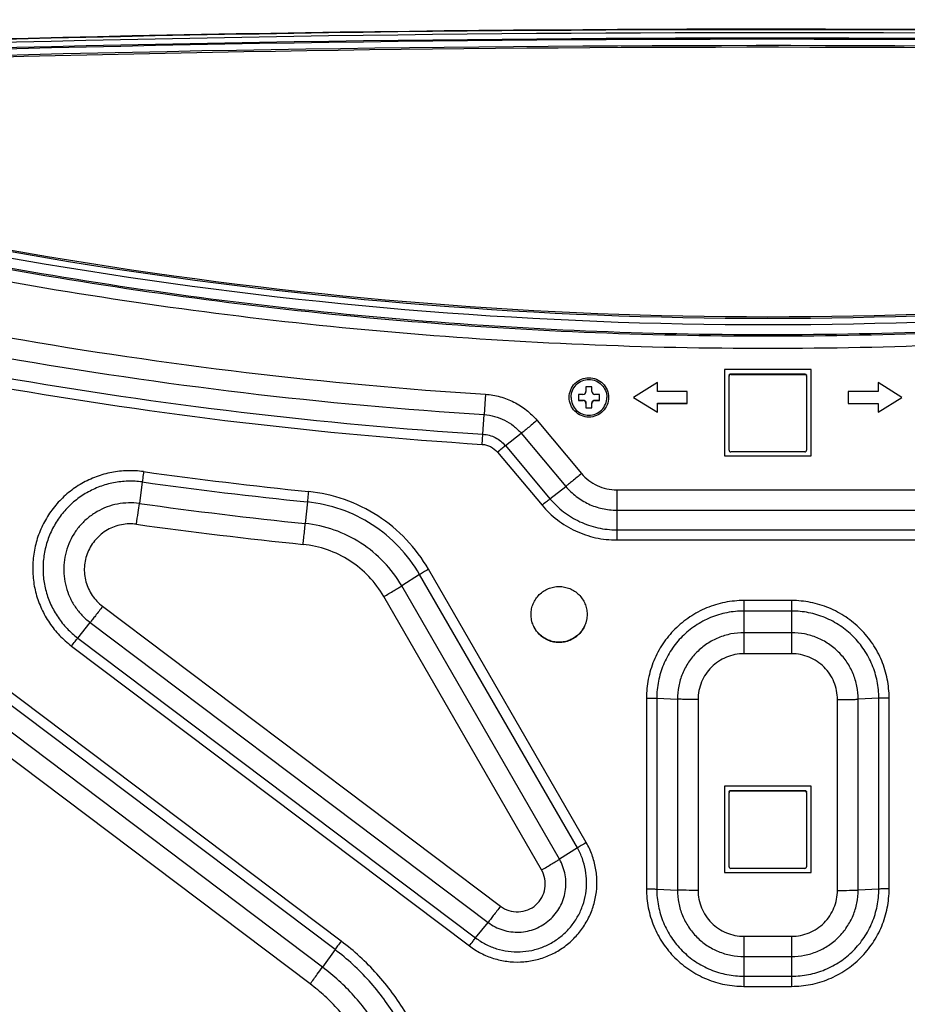
# Model space of a CAD drawing. Units: millimetres. Extents: x 0 to 5000, y 0 to 3500.
# Drawn here: x 1493 to 1642, y 744 to 909 of the extents above; entities that cross this region are included whole.
import ezdxf

# ---------------------------------------------------------------- set-up
doc = ezdxf.new("R2010")
doc.units = ezdxf.units.MM
doc.header["$LTSCALE"] = 274.99945
doc.layers.get('0').update_dxf_attribs({"linetype": 'CONTINUOUS'})
doc.layers.add('3_ALL_AXES', color=7, linetype='CONTINUOUS')
doc.layers.add('7_ALL_FEATURES', color=7, linetype='CONTINUOUS')

msp = doc.modelspace()

# ---------------------------------------------------------------- linework, layer by layer
at = {"color": 7, "linetype": 'Continuous'}
for p, q in [((1587.76, 847.71), (1587.76, 846.96)), ((1588.76, 847.71), (1587.76, 847.71)), ((1588.76, 846.96), (1588.76, 847.71)), ((1586.51, 846.46), (1586.51, 845.46)), ((1587.26, 846.46), (1586.51, 846.46)), ((1586.51, 845.49), (1587.26, 845.49)), ((1586.51, 845.46), (1587.26, 845.46)), ((1587.26, 845.49), (1587.26, 845.46)), ((1590.01, 846.46), (1589.26, 846.46)), ((1589.26, 845.49), (1589.26, 845.46)), ((1589.26, 845.49), (1590.01, 845.49)), ((1589.26, 845.46), (1590.01, 845.46)), ((1590.01, 845.46), (1590.01, 846.46)), ((1587.76, 844.96), (1587.76, 844.21)), ((1587.76, 844.21), (1588.76, 844.21)), ((1588.76, 844.21), (1588.76, 844.96))]:
    msp.add_line(p, q, dxfattribs=at)
for points, knots in [([(1585.26, 845.96), (1585.26, 846.35), (1585.41, 847.14), (1586.08, 848.14), (1587.08, 848.8), (1588.26, 849.04), (1589.44, 848.8), (1590.43, 848.14), (1591.1, 847.14), (1591.26, 846.35), (1591.26, 845.96)], [0, 0, 0, 0, 0.124943, 0.249998, 0.374982, 0.5, 0.625018, 0.750002, 0.875057, 1, 1, 1, 1]), ([(1587.26, 846.46), (1587.39, 846.46), (1587.65, 846.57), (1587.76, 846.83), (1587.76, 846.96)], [0, 0, 0, 0, 0.500069, 1, 1, 1, 1]), ([(1588.76, 846.96), (1588.76, 846.83), (1588.86, 846.57), (1589.13, 846.46), (1589.26, 846.46)], [0, 0, 0, 0, 0.499931, 1, 1, 1, 1]), ([(1585.26, 845.96), (1585.26, 845.57), (1585.41, 844.78), (1586.08, 843.78), (1587.08, 843.12), (1588.26, 842.88), (1589.44, 843.12), (1590.43, 843.78), (1591.1, 844.78), (1591.26, 845.57), (1591.26, 845.96)], [0, 0, 0, 0, 0.124943, 0.249998, 0.374982, 0.5, 0.625018, 0.750002, 0.875057, 1, 1, 1, 1]), ([(1587.26, 845.49), (1587.39, 845.49), (1587.65, 845.38), (1587.76, 845.11), (1587.76, 844.99)], [0, 0, 0, 0, 0.500069, 1, 1, 1, 1]), ([(1587.76, 844.96), (1587.76, 845.09), (1587.65, 845.35), (1587.39, 845.46), (1587.26, 845.46)], [0, 0, 0, 0, 0.499931, 1, 1, 1, 1]), ([(1588.76, 844.99), (1588.76, 845.11), (1588.86, 845.38), (1589.13, 845.49), (1589.26, 845.49)], [0, 0, 0, 0, 0.499931, 1, 1, 1, 1]), ([(1589.26, 845.46), (1589.13, 845.46), (1588.86, 845.35), (1588.76, 845.09), (1588.76, 844.96)], [0, 0, 0, 0, 0.500069, 1, 1, 1, 1])]:
    msp.add_open_spline(points, degree=3, knots=knots, dxfattribs=at)
at = {"layer": '3_ALL_AXES', "color": 7, "linetype": 'Continuous'}
for centre, start, end in [((1583.25, 809.56), 179.6585, 179.9989), ((1583.26, 809.56), 359.9989, 0.34)]:
    msp.add_arc(centre, 4.7, start, end, dxfattribs=at)
for points in [[(1578.56, 809.59), (1578.56, 809.9), (1578.62, 810.51), (1578.9, 811.39), (1579.33, 812.2), (1579.92, 812.92), (1580.64, 813.5), (1581.45, 813.93), (1582.34, 814.2), (1583.26, 814.29), (1584.18, 814.2), (1585.06, 813.93), (1585.88, 813.5), (1586.59, 812.92), (1587.18, 812.2), (1587.62, 811.39), (1587.89, 810.51), (1587.96, 809.9), (1587.96, 809.59)], [(1587.96, 809.56), (1587.95, 809.26), (1587.89, 808.65), (1587.61, 807.77), (1587.17, 806.96), (1586.58, 806.26), (1585.87, 805.68), (1585.05, 805.24), (1584.17, 804.98), (1583.26, 804.89), (1582.34, 804.98), (1581.46, 805.24), (1580.65, 805.68), (1579.93, 806.26), (1579.34, 806.96), (1578.9, 807.77), (1578.63, 808.65), (1578.56, 809.26), (1578.56, 809.56)], [(1587.96, 809.56), (1587.96, 809.26), (1587.9, 808.64), (1587.63, 807.75), (1587.19, 806.94), (1586.6, 806.22), (1585.89, 805.63), (1585.07, 805.19), (1584.18, 804.92), (1583.26, 804.83), (1582.33, 804.92), (1581.45, 805.19), (1580.63, 805.63), (1579.91, 806.22), (1579.32, 806.94), (1578.89, 807.75), (1578.62, 808.64), (1578.56, 809.26), (1578.56, 809.56)]]:
    msp.add_open_spline(points, degree=3, knots=[0, 0, 0, 0, 0.062488, 0.124978, 0.187471, 0.249969, 0.312471, 0.374978, 0.437488, 0.5, 0.562512, 0.625022, 0.687529, 0.750031, 0.812529, 0.875022, 0.937512, 1, 1, 1, 1], dxfattribs=at)
at = {"layer": '7_ALL_FEATURES', "color": 7, "linetype": 'Continuous'}
for p, q in [((1611.01, 850.64), (1611.01, 836.15)), ((1625.51, 850.64), (1611.01, 850.64)), ((1625.51, 836.15), (1625.51, 850.64)), ((1599.76, 848.46), (1595.76, 845.96)), ((1599.76, 846.96), (1599.76, 848.46)), ((1611.76, 837.12), (1611.76, 849.52)), ((1612.06, 849.91), (1612.06, 849.82)), ((1612.06, 849.91), (1624.46, 849.91)), ((1612.06, 849.82), (1624.46, 849.82)), ((1624.46, 849.91), (1624.46, 849.82)), ((1624.76, 849.52), (1624.76, 837.12)), ((1636.76, 848.46), (1636.76, 846.96)), ((1640.76, 845.96), (1636.76, 848.46)), ((1604.76, 846.96), (1599.76, 846.96)), ((1604.76, 844.96), (1604.76, 846.96)), ((1631.76, 846.96), (1631.76, 844.96)), ((1636.76, 846.96), (1631.76, 846.96)), ((1595.76, 845.96), (1599.76, 843.46)), ((1595.76, 845.96), (1599.76, 843.47)), ((1636.76, 843.47), (1640.75, 845.96)), ((1636.76, 843.46), (1640.76, 845.96)), ((1599.76, 844.96), (1599.76, 844.97)), ((1599.76, 844.97), (1604.76, 844.97)), ((1599.76, 843.46), (1599.76, 844.96)), ((1599.76, 844.96), (1604.76, 844.96)), ((1631.76, 844.96), (1636.76, 844.96)), ((1631.76, 844.96), (1636.76, 844.96)), ((1636.76, 844.96), (1636.76, 843.46)), ((1636.76, 844.96), (1636.76, 844.96)), ((1570.48, 839.79), (1570.7, 843.08)), ((1579.56, 842.11), (1587.03, 833.21)), ((1574.25, 837.88), (1576.91, 839.94)), ((1576.91, 839.94), (1584.38, 831.04)), ((1572.93, 836.79), (1580.4, 827.9)), ((1574.25, 837.88), (1581.72, 828.98)), ((1624.46, 836.82), (1612.06, 836.82)), ((1611.01, 836.16), (1625.51, 836.16)), ((1611.01, 836.15), (1625.51, 836.15)), ((1513.35, 831.78), (1512.87, 828.18)), ((1581.72, 828.98), (1584.38, 831.04)), ((1592.92, 830.46), (1592.92, 822.06)), ((1592.92, 830.46), (1643.59, 830.46)), ((1545.68, 753.4), (1445.75, 828.67)), ((1546.72, 754.81), (1446.8, 830.08)), ((1541.04, 828.44), (1540.69, 824.82)), ((1592.92, 827.06), (1643.59, 827.05)), ((1543.59, 750.47), (1443.67, 825.74)), ((1592.92, 823.76), (1643.59, 823.76)), ((1541.51, 747.65), (1441.58, 822.92)), ((1592.92, 822.06), (1643.59, 822.06)), ((1587.82, 771.34), (1561.36, 817.15)), ((1559.86, 816.26), (1556.86, 814.36)), ((1586.32, 770.44), (1559.86, 816.26)), ((1583.32, 768.55), (1556.86, 814.36)), ((1580.32, 766.76), (1553.86, 812.57)), ((1506.7, 810.94), (1573.43, 760.67)), ((1614.26, 811.91), (1614.26, 803)), ((1622.26, 811.91), (1614.26, 811.91)), ((1622.26, 811.91), (1622.26, 803)), ((1622.26, 810.15), (1614.26, 810.15)), ((1502.53, 805.63), (1504.62, 808.23)), ((1504.62, 808.23), (1571.35, 757.96)), ((1502.53, 805.63), (1569.26, 755.36)), ((1622.26, 806.52), (1614.26, 806.52)), ((1501.49, 804.28), (1568.22, 754.01)), ((1622.26, 803), (1614.26, 803)), ((1597.91, 795.57), (1597.91, 763.58)), ((1599.64, 795.54), (1599.64, 763.55)), ((1599.64, 795.54), (1603.1, 795.37)), ((1636.88, 795.54), (1633.41, 795.37)), ((1636.88, 763.55), (1636.88, 795.54)), ((1638.61, 763.58), (1638.61, 795.57)), ((1603.1, 795.37), (1603.1, 763.38)), ((1606.57, 795.32), (1606.57, 763.33)), ((1629.95, 763.33), (1629.95, 795.32)), ((1633.41, 763.38), (1633.41, 795.37)), ((1611.01, 780.82), (1611.01, 766.33)), ((1625.51, 780.82), (1611.01, 780.82)), ((1625.51, 766.33), (1625.51, 780.82)), ((1611.76, 767.3), (1611.76, 779.7)), ((1612.06, 780.09), (1612.06, 780)), ((1612.06, 780.09), (1624.46, 780.09)), ((1612.06, 780), (1624.46, 780)), ((1624.46, 780.09), (1624.46, 780)), ((1624.76, 779.7), (1624.76, 767.3)), ((1586.32, 770.44), (1583.32, 768.55)), ((1611.01, 766.34), (1625.51, 766.34)), ((1611.01, 766.33), (1625.51, 766.33)), ((1624.46, 767), (1612.06, 767)), ((1599.64, 763.55), (1603.1, 763.38)), ((1636.88, 763.55), (1633.41, 763.38)), ((1569.26, 755.36), (1571.35, 757.96)), ((1614.26, 755.64), (1614.26, 747.24)), ((1614.26, 755.64), (1622.26, 755.64)), ((1622.26, 755.64), (1622.26, 747.24)), ((1545.68, 753.4), (1543.59, 750.47)), ((1614.26, 752.23), (1622.26, 752.23)), ((1614.26, 748.94), (1622.26, 748.94)), ((1614.26, 747.24), (1622.26, 747.24))]:
    msp.add_line(p, q, dxfattribs=at)
for centre, radius in [((1618.3, 1585.45), 759.19), ((1618.3, 1585.43), 760.92), ((1618.3, 1585.26), 764.39), ((1618.3, 1585.21), 767.85)]:
    msp.add_arc(centre, radius, 262.07161, 264.17215, dxfattribs=at)
for points, knots in [([(1370.24, 901.58), (1411.54, 903.63), (1576.82, 909.78), (1742.4, 907.73), (1866.28, 901.57)], [0, 0, 0, 0, 0.250038, 1, 1, 1, 1]), ([(1866.27, 901.47), (1824.97, 903.53), (1659.7, 909.68), (1494.12, 907.63), (1370.24, 901.48)], [0, 0, 0, 0, 0.250038, 1, 1, 1, 1]), ([(1866.27, 901.43), (1824.97, 903.49), (1659.7, 909.64), (1494.12, 907.59), (1370.25, 901.44)], [0, 0, 0, 0, 0.250038, 1, 1, 1, 1]), ([(1866.25, 900.93), (1824.95, 902.98), (1659.7, 909.13), (1494.13, 907.08), (1370.27, 900.94)], [0, 0, 0, 0, 0.250038, 1, 1, 1, 1]), ([(1866.2, 900.02), (1824.91, 902.07), (1659.69, 908.22), (1494.16, 906.17), (1370.32, 900.03)], [0, 0, 0, 0, 0.250038, 1, 1, 1, 1]), ([(1866.2, 899.82), (1824.91, 901.87), (1659.69, 908.03), (1494.16, 905.98), (1370.32, 899.83)], [0, 0, 0, 0, 0.250038, 1, 1, 1, 1]), ([(1370.37, 898.83), (1411.65, 900.88), (1576.84, 907.03), (1742.33, 904.97), (1866.15, 898.82)], [0, 0, 0, 0, 0.250038, 1, 1, 1, 1]), ([(1843.18, 899.57), (1805.72, 901.26), (1655.84, 906.33), (1505.74, 904.64), (1393.39, 899.58)], [0, 0, 0, 0, 0.250031, 1, 1, 1, 1]), ([(1860.42, 897.58), (1841.03, 890.75), (1801.64, 878.73), (1741.26, 865.76), (1679.99, 857.94), (1618.28, 855.33), (1556.58, 857.94), (1495.31, 865.76), (1434.93, 878.74), (1395.54, 890.76), (1376.15, 897.59)], [0, 0, 0, 0, 0.124998, 0.249997, 0.374998, 0.5, 0.625002, 0.750003, 0.875002, 1, 1, 1, 1]), ([(1858.54, 897.16), (1839.28, 890.43), (1800.18, 878.6), (1740.27, 865.84), (1679.49, 858.15), (1618.28, 855.58), (1557.08, 858.15), (1496.3, 865.84), (1436.39, 878.61), (1397.29, 890.44), (1378.03, 897.17)], [0, 0, 0, 0, 0.124998, 0.249997, 0.374998, 0.5, 0.625002, 0.750003, 0.875002, 1, 1, 1, 1]), ([(1861.09, 895.64), (1841.64, 888.79), (1802.14, 876.74), (1741.6, 863.73), (1680.16, 855.89), (1618.28, 853.27), (1556.41, 855.89), (1494.97, 863.74), (1434.43, 876.74), (1394.93, 888.8), (1375.48, 895.65)], [0, 0, 0, 0, 0.124998, 0.249997, 0.374998, 0.5, 0.625002, 0.750003, 0.875002, 1, 1, 1, 1]), ([(1843.04, 894.82), (1806.86, 883.04), (1732.52, 865.16), (1618.28, 856.17), (1504.04, 865.17), (1429.7, 883.05), (1393.52, 894.83)], [0, 0, 0, 0, 0.249998, 0.5, 0.750002, 1, 1, 1, 1]), ([(1843.02, 895.01), (1806.84, 883.25), (1732.5, 865.41), (1618.28, 856.44), (1504.06, 865.42), (1429.72, 883.26), (1393.54, 895.02)], [0, 0, 0, 0, 0.249984, 0.5, 0.750016, 1, 1, 1, 1]), ([(1392.52, 894.1), (1428.85, 882.24), (1503.52, 864.21), (1618.28, 855.14), (1733.04, 864.21), (1807.71, 882.23), (1844.04, 894.09)], [0, 0, 0, 0, 0.249998, 0.5, 0.750002, 1, 1, 1, 1]), ([(1412.3, 874.2), (1438.11, 866.72), (1490.6, 854.57), (1544.1, 848.2), (1570.92, 846.48)], [0, 0, 0, 0, 0.499996, 1, 1, 1, 1]), ([(1411.33, 870.93), (1437.27, 863.42), (1490, 851.2), (1543.75, 844.8), (1570.7, 843.08)], [0, 0, 0, 0, 0.499996, 1, 1, 1, 1]), ([(1410.37, 867.77), (1436.42, 860.22), (1489.4, 847.95), (1543.4, 841.52), (1570.48, 839.79)], [0, 0, 0, 0, 0.499996, 1, 1, 1, 1]), ([(1409.88, 866.14), (1436, 858.57), (1489.1, 846.27), (1543.23, 839.83), (1570.37, 838.09)], [0, 0, 0, 0, 0.499996, 1, 1, 1, 1]), ([(1584.96, 845.96), (1584.96, 846.39), (1585.13, 847.26), (1585.86, 848.35), (1586.96, 849.09), (1588.26, 849.34), (1589.55, 849.09), (1590.65, 848.35), (1591.39, 847.26), (1591.56, 846.39), (1591.56, 845.96)], [0, 0, 0, 0, 0.124977, 0.249968, 0.374977, 0.5, 0.625023, 0.750032, 0.875023, 1, 1, 1, 1]), ([(1611.76, 849.61), (1611.76, 849.69), (1611.82, 849.84), (1611.98, 849.91), (1612.06, 849.91)], [0, 0, 0, 0, 0.499931, 1, 1, 1, 1]), ([(1612.06, 849.82), (1611.98, 849.82), (1611.82, 849.76), (1611.76, 849.6), (1611.76, 849.52)], [0, 0, 0, 0, 0.500069, 1, 1, 1, 1]), ([(1624.46, 849.91), (1624.53, 849.91), (1624.69, 849.84), (1624.76, 849.68), (1624.76, 849.61)], [0, 0, 0, 0, 0.500069, 1, 1, 1, 1]), ([(1624.76, 849.52), (1624.76, 849.6), (1624.69, 849.76), (1624.53, 849.82), (1624.46, 849.82)], [0, 0, 0, 0, 0.499931, 1, 1, 1, 1]), ([(1570.92, 846.48), (1570.9, 846.13), (1570.82, 845), (1570.75, 843.87), (1570.7, 843.08)], [0, 0, 0, 0, 0.302632, 1, 1, 1, 1]), ([(1570.92, 846.48), (1571.75, 846.42), (1573.39, 846.15), (1575.73, 845.25), (1577.83, 843.9), (1579.03, 842.74), (1579.56, 842.11)], [0, 0, 0, 0, 0.25002, 0.50003, 0.750025, 1, 1, 1, 1]), ([(1591.56, 845.96), (1591.56, 845.53), (1591.39, 844.66), (1590.65, 843.57), (1589.55, 842.83), (1588.26, 842.57), (1586.96, 842.83), (1585.86, 843.57), (1585.13, 844.66), (1584.96, 845.53), (1584.96, 845.96)], [0, 0, 0, 0, 0.124977, 0.249968, 0.374977, 0.5, 0.625023, 0.750032, 0.875023, 1, 1, 1, 1]), ([(1570.7, 843.08), (1571.29, 843.04), (1572.47, 842.84), (1574.15, 842.2), (1575.67, 841.23), (1576.52, 840.39), (1576.91, 839.94)], [0, 0, 0, 0, 0.25002, 0.50003, 0.750025, 1, 1, 1, 1]), ([(1579.56, 842.11), (1579.05, 841.68), (1578.33, 841.08), (1577.45, 840.36), (1577.07, 840.06), (1576.91, 839.94)], [0, 0, 0, 0, 0.580532, 0.818859, 1, 1, 1, 1]), ([(1570.37, 838.09), (1570.38, 838.26), (1570.41, 838.83), (1570.45, 839.39), (1570.48, 839.79)], [0, 0, 0, 0, 0.302632, 1, 1, 1, 1]), ([(1570.48, 839.79), (1570.84, 839.76), (1571.56, 839.65), (1572.58, 839.25), (1573.5, 838.66), (1574.02, 838.15), (1574.25, 837.88)], [0, 0, 0, 0, 0.25002, 0.50003, 0.750025, 1, 1, 1, 1]), ([(1570.37, 838.09), (1570.85, 838.06), (1571.82, 837.79), (1572.61, 837.17), (1572.93, 836.79)], [0, 0, 0, 0, 0.500031, 1, 1, 1, 1]), ([(1572.93, 836.79), (1573.18, 837.01), (1573.62, 837.37), (1574.06, 837.73), (1574.25, 837.88)], [0, 0, 0, 0, 0.580536, 1, 1, 1, 1]), ([(1611.76, 837.12), (1611.76, 837.05), (1611.82, 836.89), (1611.98, 836.82), (1612.06, 836.82)], [0, 0, 0, 0, 0.499931, 1, 1, 1, 1]), ([(1624.46, 836.82), (1624.53, 836.82), (1624.69, 836.89), (1624.76, 837.05), (1624.76, 837.12)], [0, 0, 0, 0, 0.500069, 1, 1, 1, 1]), ([(1513.58, 833.52), (1512.7, 833.64), (1510.9, 833.74), (1508.21, 833.45), (1505.61, 832.72), (1503.17, 831.58), (1500.94, 830.05), (1499, 828.17), (1497.38, 826.01), (1496.15, 823.6), (1495.33, 821.03), (1494.94, 818.36), (1494.99, 815.66), (1495.48, 813.01), (1496.41, 810.47), (1497.73, 808.12), (1499.43, 806.02), (1500.77, 804.82), (1501.49, 804.28)], [0, 0, 0, 0, 0.062514, 0.125027, 0.187539, 0.250049, 0.312555, 0.375057, 0.437555, 0.500049, 0.562541, 0.625031, 0.68752, 0.75001, 0.812503, 0.874998, 0.937497, 1, 1, 1, 1]), ([(1513.58, 833.52), (1513.56, 833.35), (1513.48, 832.77), (1513.4, 832.19), (1513.35, 831.78)], [0, 0, 0, 0, 0.295231, 1, 1, 1, 1]), ([(1513.35, 831.78), (1512.55, 831.89), (1510.94, 831.98), (1508.54, 831.72), (1506.22, 831.06), (1504.03, 830.04), (1502.04, 828.67), (1500.3, 827), (1498.86, 825.06), (1497.76, 822.91), (1497.02, 820.61), (1496.67, 818.22), (1496.72, 815.81), (1497.16, 813.44), (1497.99, 811.17), (1499.17, 809.07), (1500.69, 807.19), (1501.89, 806.11), (1502.53, 805.63)], [0, 0, 0, 0, 0.062514, 0.125027, 0.187539, 0.250049, 0.312555, 0.375057, 0.437555, 0.500049, 0.562541, 0.625031, 0.68752, 0.75001, 0.812503, 0.874998, 0.937497, 1, 1, 1, 1]), ([(1587.03, 833.21), (1586.52, 832.78), (1585.8, 832.18), (1584.91, 831.46), (1584.54, 831.17), (1584.38, 831.04)], [0, 0, 0, 0, 0.580532, 0.818859, 1, 1, 1, 1]), ([(1587.03, 833.21), (1587.39, 832.78), (1588.2, 832), (1589.64, 831.13), (1591.24, 830.58), (1592.36, 830.46), (1592.92, 830.46)], [0, 0, 0, 0, 0.249974, 0.499969, 0.74998, 1, 1, 1, 1]), ([(1541.22, 830.19), (1541.2, 830.01), (1541.14, 829.43), (1541.08, 828.85), (1541.04, 828.44)], [0, 0, 0, 0, 0.295215, 1, 1, 1, 1]), ([(1561.36, 817.15), (1560.32, 818.94), (1557.82, 822.3), (1552.99, 826.3), (1547.36, 829.06), (1543.28, 829.98), (1541.22, 830.19)], [0, 0, 0, 0, 0.249969, 0.499961, 0.749973, 1, 1, 1, 1]), ([(1584.38, 831.04), (1584.9, 830.42), (1586.08, 829.29), (1588.17, 828.02), (1590.49, 827.23), (1592.11, 827.06), (1592.92, 827.06)], [0, 0, 0, 0, 0.249974, 0.499969, 0.74998, 1, 1, 1, 1]), ([(1580.4, 827.9), (1580.65, 828.11), (1581.09, 828.47), (1581.53, 828.83), (1581.72, 828.98)], [0, 0, 0, 0, 0.580536, 1, 1, 1, 1]), ([(1581.72, 828.98), (1582.4, 828.17), (1583.95, 826.69), (1586.69, 825.02), (1589.73, 823.99), (1591.86, 823.76), (1592.92, 823.76)], [0, 0, 0, 0, 0.249974, 0.499969, 0.74998, 1, 1, 1, 1]), ([(1512.87, 828.18), (1512.26, 828.26), (1511.03, 828.33), (1509.2, 828.13), (1507.43, 827.64), (1505.76, 826.85), (1504.24, 825.81), (1502.91, 824.53), (1501.82, 823.05), (1500.97, 821.42), (1500.41, 819.66), (1500.15, 817.84), (1500.18, 816), (1500.52, 814.19), (1501.15, 812.45), (1502.05, 810.85), (1503.21, 809.42), (1504.13, 808.6), (1504.62, 808.23)], [0, 0, 0, 0, 0.062514, 0.125027, 0.187539, 0.250049, 0.312555, 0.375057, 0.437555, 0.500049, 0.562541, 0.625031, 0.68752, 0.75001, 0.812503, 0.874998, 0.937497, 1, 1, 1, 1]), ([(1512.39, 824.69), (1512.48, 825.36), (1512.64, 826.52), (1512.8, 827.68), (1512.87, 828.18)], [0, 0, 0, 0, 0.572485, 1, 1, 1, 1]), ([(1559.86, 816.26), (1558.89, 817.93), (1556.55, 821.07), (1552.04, 824.81), (1546.78, 827.39), (1542.96, 828.24), (1541.04, 828.44)], [0, 0, 0, 0, 0.249969, 0.499961, 0.749973, 1, 1, 1, 1]), ([(1580.4, 827.9), (1581.16, 826.99), (1582.89, 825.33), (1585.96, 823.47), (1589.35, 822.32), (1591.73, 822.06), (1592.92, 822.06)], [0, 0, 0, 0, 0.249974, 0.499969, 0.74998, 1, 1, 1, 1]), ([(1512.39, 824.69), (1511.97, 824.75), (1511.13, 824.8), (1509.86, 824.66), (1508.64, 824.32), (1507.49, 823.78), (1506.44, 823.06), (1505.23, 821.89), (1504.09, 820.07), (1503.61, 817.98), (1503.64, 816.29), (1503.88, 815.05), (1504.31, 813.85), (1504.93, 812.75), (1505.73, 811.76), (1506.36, 811.19), (1506.7, 810.94)], [0, 0, 0, 0, 0.062567, 0.125133, 0.187698, 0.250261, 0.31282, 0.375375, 0.500049, 0.624713, 0.687255, 0.749799, 0.812344, 0.874892, 0.937444, 1, 1, 1, 1]), ([(1540.34, 821.32), (1540.37, 821.67), (1540.49, 822.83), (1540.61, 824), (1540.69, 824.82)], [0, 0, 0, 0, 0.295215, 1, 1, 1, 1]), ([(1556.86, 814.36), (1556.03, 815.8), (1554.02, 818.49), (1550.14, 821.7), (1545.62, 823.92), (1542.34, 824.65), (1540.69, 824.82)], [0, 0, 0, 0, 0.249969, 0.499961, 0.749973, 1, 1, 1, 1]), ([(1553.86, 812.57), (1553.16, 813.78), (1551.48, 816.03), (1548.24, 818.71), (1544.46, 820.57), (1541.72, 821.18), (1540.34, 821.32)], [0, 0, 0, 0, 0.249969, 0.499961, 0.749973, 1, 1, 1, 1]), ([(1561.36, 817.15), (1561.07, 816.98), (1560.57, 816.69), (1560.07, 816.39), (1559.86, 816.26)], [0, 0, 0, 0, 0.574812, 1, 1, 1, 1]), ([(1553.86, 812.57), (1554.44, 812.91), (1555.26, 813.38), (1556.26, 813.98), (1556.68, 814.24), (1556.86, 814.36)], [0, 0, 0, 0, 0.574808, 0.81459, 1, 1, 1, 1]), ([(1506.7, 810.94), (1506.3, 810.41), (1505.74, 809.67), (1505.04, 808.77), (1504.74, 808.39), (1504.62, 808.23)], [0, 0, 0, 0, 0.58135, 0.819473, 1, 1, 1, 1]), ([(1614.26, 811.91), (1613.19, 811.91), (1611.05, 811.7), (1607.96, 810.76), (1605.11, 809.24), (1602.62, 807.2), (1600.57, 804.71), (1599.05, 801.86), (1598.12, 798.78), (1597.91, 796.64), (1597.91, 795.57)], [0, 0, 0, 0, 0.125024, 0.250044, 0.375058, 0.500062, 0.625058, 0.750044, 0.875024, 1, 1, 1, 1]), ([(1638.61, 795.57), (1638.61, 796.63), (1638.4, 798.78), (1637.46, 801.86), (1635.94, 804.71), (1633.89, 807.2), (1631.4, 809.24), (1628.55, 810.76), (1625.47, 811.7), (1623.33, 811.91), (1622.26, 811.91)], [0, 0, 0, 0, 0.124976, 0.249956, 0.374942, 0.499938, 0.624942, 0.749956, 0.874976, 1, 1, 1, 1]), ([(1614.26, 810.15), (1613.3, 810.15), (1611.39, 809.96), (1608.63, 809.13), (1606.08, 807.77), (1603.85, 805.94), (1602.02, 803.71), (1600.66, 801.17), (1599.83, 798.41), (1599.64, 796.49), (1599.64, 795.54)], [0, 0, 0, 0, 0.125024, 0.250044, 0.375058, 0.500062, 0.625058, 0.750044, 0.875024, 1, 1, 1, 1]), ([(1636.88, 795.54), (1636.88, 796.49), (1636.69, 798.41), (1635.85, 801.17), (1634.49, 803.71), (1632.66, 805.94), (1630.43, 807.77), (1627.89, 809.13), (1625.13, 809.96), (1623.21, 810.15), (1622.26, 810.15)], [0, 0, 0, 0, 0.124976, 0.249956, 0.374942, 0.499938, 0.624942, 0.749956, 0.874976, 1, 1, 1, 1]), ([(1501.49, 804.28), (1501.69, 804.54), (1502.03, 805), (1502.38, 805.45), (1502.53, 805.63)], [0, 0, 0, 0, 0.581352, 1, 1, 1, 1]), ([(1614.26, 806.52), (1613.53, 806.52), (1612.07, 806.38), (1609.96, 805.74), (1608.02, 804.7), (1606.32, 803.31), (1604.92, 801.61), (1603.89, 799.67), (1603.25, 797.56), (1603.1, 796.1), (1603.1, 795.37)], [0, 0, 0, 0, 0.125024, 0.250044, 0.375058, 0.500062, 0.625058, 0.750044, 0.875024, 1, 1, 1, 1]), ([(1633.41, 795.37), (1633.41, 796.1), (1633.27, 797.56), (1632.63, 799.67), (1631.59, 801.61), (1630.2, 803.31), (1628.49, 804.7), (1626.55, 805.74), (1624.45, 806.38), (1622.99, 806.52), (1622.26, 806.52)], [0, 0, 0, 0, 0.124976, 0.249956, 0.374942, 0.499938, 0.624942, 0.749956, 0.874976, 1, 1, 1, 1]), ([(1614.26, 803), (1613.75, 803), (1612.75, 802.9), (1611.3, 802.46), (1609.96, 801.75), (1608.78, 800.79), (1607.82, 799.61), (1607.11, 798.28), (1606.67, 796.83), (1606.57, 795.82), (1606.57, 795.32)], [0, 0, 0, 0, 0.125024, 0.250044, 0.375058, 0.500062, 0.625058, 0.750044, 0.875024, 1, 1, 1, 1]), ([(1629.95, 795.32), (1629.95, 795.82), (1629.85, 796.83), (1629.41, 798.28), (1628.69, 799.61), (1627.73, 800.79), (1626.56, 801.75), (1625.22, 802.46), (1623.77, 802.9), (1622.76, 803), (1622.26, 803)], [0, 0, 0, 0, 0.124976, 0.249956, 0.374942, 0.499938, 0.624942, 0.749956, 0.874976, 1, 1, 1, 1]), ([(1597.91, 795.57), (1598.24, 795.57), (1598.82, 795.56), (1599.39, 795.55), (1599.64, 795.54)], [0, 0, 0, 0, 0.577262, 1, 1, 1, 1]), ([(1638.61, 795.57), (1638.27, 795.57), (1637.7, 795.56), (1637.12, 795.55), (1636.88, 795.54)], [0, 0, 0, 0, 0.577262, 1, 1, 1, 1]), ([(1606.57, 795.32), (1605.9, 795.32), (1604.96, 795.32), (1603.8, 795.35), (1603.31, 795.36), (1603.1, 795.37)], [0, 0, 0, 0, 0.577255, 0.81641, 1, 1, 1, 1]), ([(1629.95, 795.32), (1630.61, 795.32), (1631.56, 795.32), (1632.71, 795.34), (1633.2, 795.36), (1633.41, 795.37)], [0, 0, 0, 0, 0.577255, 0.816411, 1, 1, 1, 1]), ([(1611.76, 779.79), (1611.76, 779.86), (1611.82, 780.02), (1611.98, 780.09), (1612.06, 780.09)], [0, 0, 0, 0, 0.499931, 1, 1, 1, 1]), ([(1612.06, 780), (1611.98, 780), (1611.82, 779.93), (1611.76, 779.77), (1611.76, 779.7)], [0, 0, 0, 0, 0.500069, 1, 1, 1, 1]), ([(1624.46, 780.09), (1624.53, 780.09), (1624.69, 780.02), (1624.76, 779.86), (1624.76, 779.79)], [0, 0, 0, 0, 0.500069, 1, 1, 1, 1]), ([(1624.76, 779.7), (1624.76, 779.77), (1624.69, 779.93), (1624.53, 780), (1624.46, 780)], [0, 0, 0, 0, 0.499931, 1, 1, 1, 1]), ([(1568.22, 754.01), (1568.83, 753.55), (1570.13, 752.74), (1572.25, 751.87), (1574.49, 751.37), (1576.78, 751.27), (1579.06, 751.55), (1581.26, 752.22), (1583.3, 753.25), (1585.15, 754.62), (1586.73, 756.28), (1588, 758.19), (1588.94, 760.29), (1589.5, 762.51), (1589.67, 764.8), (1589.45, 767.08), (1588.85, 769.29), (1588.2, 770.68), (1587.82, 771.34)], [0, 0, 0, 0, 0.062505, 0.125014, 0.187524, 0.250036, 0.312548, 0.375058, 0.437565, 0.500068, 0.562567, 0.625062, 0.687554, 0.750043, 0.812531, 0.875019, 0.937508, 1, 1, 1, 1]), ([(1587.82, 771.34), (1587.53, 771.17), (1587.03, 770.88), (1586.53, 770.58), (1586.32, 770.44)], [0, 0, 0, 0, 0.574812, 1, 1, 1, 1]), ([(1569.26, 755.36), (1569.79, 754.96), (1570.92, 754.26), (1572.77, 753.5), (1574.72, 753.07), (1576.71, 752.98), (1578.7, 753.22), (1580.61, 753.81), (1582.39, 754.71), (1583.99, 755.9), (1585.37, 757.34), (1586.48, 759), (1587.29, 760.83), (1587.78, 762.76), (1587.93, 764.75), (1587.74, 766.74), (1587.22, 768.67), (1586.65, 769.87), (1586.32, 770.44)], [0, 0, 0, 0, 0.062505, 0.125014, 0.187524, 0.250036, 0.312548, 0.375058, 0.437565, 0.500068, 0.562567, 0.625062, 0.687554, 0.750043, 0.812531, 0.875019, 0.937508, 1, 1, 1, 1]), ([(1571.35, 757.96), (1571.72, 757.68), (1572.51, 757.18), (1573.81, 756.65), (1575.18, 756.35), (1576.58, 756.29), (1577.97, 756.46), (1579.31, 756.87), (1580.56, 757.5), (1581.69, 758.34), (1582.65, 759.35), (1583.43, 760.51), (1584, 761.79), (1584.34, 763.15), (1584.45, 764.55), (1584.32, 765.95), (1583.95, 767.3), (1583.55, 768.14), (1583.32, 768.55)], [0, 0, 0, 0, 0.062505, 0.125014, 0.187524, 0.250036, 0.312548, 0.375058, 0.437565, 0.500068, 0.562567, 0.625062, 0.687554, 0.750043, 0.812531, 0.875019, 0.937508, 1, 1, 1, 1]), ([(1580.32, 766.76), (1580.9, 767.09), (1581.72, 767.57), (1582.72, 768.17), (1583.14, 768.43), (1583.32, 768.55)], [0, 0, 0, 0, 0.574808, 0.81459, 1, 1, 1, 1]), ([(1573.43, 760.67), (1573.86, 760.35), (1574.83, 759.85), (1576.44, 759.64), (1578.04, 759.98), (1579.43, 760.83), (1580.45, 762.11), (1580.98, 763.65), (1580.96, 765.27), (1580.59, 766.3), (1580.32, 766.76)], [0, 0, 0, 0, 0.125014, 0.250037, 0.375059, 0.500069, 0.625063, 0.750044, 0.875019, 1, 1, 1, 1]), ([(1611.76, 767.3), (1611.76, 767.22), (1611.82, 767.07), (1611.98, 767), (1612.06, 767)], [0, 0, 0, 0, 0.499931, 1, 1, 1, 1]), ([(1624.46, 767), (1624.53, 767), (1624.69, 767.07), (1624.76, 767.22), (1624.76, 767.3)], [0, 0, 0, 0, 0.500069, 1, 1, 1, 1]), ([(1597.91, 763.58), (1597.91, 762.51), (1598.12, 760.37), (1599.05, 757.28), (1600.57, 754.44), (1602.62, 751.95), (1605.11, 749.9), (1607.96, 748.38), (1611.05, 747.45), (1613.19, 747.24), (1614.26, 747.24)], [0, 0, 0, 0, 0.124976, 0.249956, 0.374942, 0.499938, 0.624942, 0.749956, 0.874976, 1, 1, 1, 1]), ([(1597.91, 763.58), (1598.24, 763.58), (1598.82, 763.58), (1599.39, 763.56), (1599.64, 763.55)], [0, 0, 0, 0, 0.577262, 1, 1, 1, 1]), ([(1599.64, 763.55), (1599.64, 762.6), (1599.83, 760.68), (1600.66, 757.92), (1602.02, 755.38), (1603.85, 753.15), (1606.08, 751.32), (1608.63, 749.96), (1611.39, 749.13), (1613.3, 748.94), (1614.26, 748.94)], [0, 0, 0, 0, 0.124976, 0.249956, 0.374942, 0.499938, 0.624942, 0.749956, 0.874976, 1, 1, 1, 1]), ([(1603.1, 763.38), (1603.1, 762.66), (1603.25, 761.19), (1603.88, 759.09), (1604.92, 757.15), (1606.32, 755.45), (1608.02, 754.05), (1609.96, 753.02), (1612.07, 752.38), (1613.53, 752.23), (1614.26, 752.23)], [0, 0, 0, 0, 0.124976, 0.249956, 0.374942, 0.499938, 0.624942, 0.749956, 0.874976, 1, 1, 1, 1]), ([(1606.57, 763.33), (1605.9, 763.33), (1604.96, 763.33), (1603.8, 763.36), (1603.31, 763.37), (1603.1, 763.38)], [0, 0, 0, 0, 0.577255, 0.81641, 1, 1, 1, 1]), ([(1606.57, 763.33), (1606.57, 762.83), (1606.67, 761.82), (1607.11, 760.37), (1607.82, 759.03), (1608.78, 757.86), (1609.96, 756.9), (1611.29, 756.18), (1612.75, 755.74), (1613.75, 755.64), (1614.26, 755.64)], [0, 0, 0, 0, 0.124976, 0.249956, 0.374942, 0.499938, 0.624942, 0.749956, 0.874976, 1, 1, 1, 1]), ([(1622.26, 747.24), (1623.32, 747.24), (1625.47, 747.45), (1628.55, 748.38), (1631.4, 749.9), (1633.89, 751.95), (1635.94, 754.44), (1637.46, 757.28), (1638.4, 760.37), (1638.61, 762.51), (1638.61, 763.58)], [0, 0, 0, 0, 0.125024, 0.250044, 0.375058, 0.500062, 0.625058, 0.750044, 0.875024, 1, 1, 1, 1]), ([(1622.26, 748.94), (1623.21, 748.94), (1625.13, 749.13), (1627.89, 749.96), (1630.43, 751.32), (1632.66, 753.15), (1634.49, 755.38), (1635.85, 757.92), (1636.69, 760.68), (1636.88, 762.6), (1636.88, 763.55)], [0, 0, 0, 0, 0.125024, 0.250044, 0.375058, 0.500062, 0.625058, 0.750044, 0.875024, 1, 1, 1, 1]), ([(1622.26, 752.23), (1622.99, 752.23), (1624.45, 752.38), (1626.55, 753.02), (1628.49, 754.05), (1630.19, 755.45), (1631.59, 757.15), (1632.63, 759.09), (1633.27, 761.19), (1633.41, 762.66), (1633.41, 763.38)], [0, 0, 0, 0, 0.125024, 0.250044, 0.375058, 0.500062, 0.625058, 0.750044, 0.875024, 1, 1, 1, 1]), ([(1622.26, 755.64), (1622.76, 755.64), (1623.77, 755.74), (1625.22, 756.18), (1626.56, 756.89), (1627.73, 757.86), (1628.69, 759.03), (1629.41, 760.37), (1629.85, 761.82), (1629.95, 762.83), (1629.95, 763.33)], [0, 0, 0, 0, 0.125024, 0.250044, 0.375058, 0.500062, 0.625058, 0.750044, 0.875024, 1, 1, 1, 1]), ([(1629.95, 763.33), (1630.61, 763.33), (1631.56, 763.33), (1632.71, 763.36), (1633.2, 763.37), (1633.41, 763.38)], [0, 0, 0, 0, 0.577255, 0.816411, 1, 1, 1, 1]), ([(1638.61, 763.58), (1638.27, 763.58), (1637.7, 763.57), (1637.12, 763.56), (1636.88, 763.55)], [0, 0, 0, 0, 0.577262, 1, 1, 1, 1]), ([(1573.43, 760.67), (1573.03, 760.14), (1572.47, 759.4), (1571.77, 758.5), (1571.48, 758.12), (1571.35, 757.96)], [0, 0, 0, 0, 0.58135, 0.819473, 1, 1, 1, 1]), ([(1498.16, 685.5), (1499.3, 684.76), (1501.65, 683.39), (1505.34, 681.69), (1509.18, 680.35), (1514.45, 679.06), (1521.23, 678.41), (1528.01, 679.06), (1533.28, 680.35), (1537.12, 681.69), (1540.82, 683.39), (1545.5, 686.12), (1550.83, 690.36), (1556.14, 696.57), (1560.16, 703.68), (1562.32, 710.13), (1563.28, 715.47), (1563.62, 719.52), (1563.57, 723.59), (1562.98, 728.98), (1561.27, 735.57), (1558.34, 741.72), (1555.33, 746.22), (1552.75, 749.37), (1549.89, 752.26), (1547.8, 754), (1546.72, 754.81)], [0, 0, 0, 0, 0.031271, 0.062543, 0.093816, 0.125089, 0.187565, 0.250041, 0.281315, 0.312588, 0.34386, 0.375131, 0.437598, 0.50006, 0.562518, 0.624972, 0.656234, 0.687496, 0.718758, 0.75002, 0.812474, 0.87493, 0.906196, 0.937463, 0.968731, 1, 1, 1, 1]), ([(1546.72, 754.81), (1546.52, 754.54), (1546.17, 754.08), (1545.82, 753.6), (1545.68, 753.4)], [0, 0, 0, 0, 0.573387, 1, 1, 1, 1]), ([(1568.22, 754.01), (1568.42, 754.27), (1568.77, 754.73), (1569.11, 755.18), (1569.26, 755.36)], [0, 0, 0, 0, 0.581352, 1, 1, 1, 1]), ([(1499.11, 686.92), (1500.2, 686.22), (1502.45, 684.9), (1505.99, 683.27), (1509.68, 681.98), (1514.73, 680.75), (1521.23, 680.12), (1527.73, 680.75), (1532.78, 681.98), (1536.47, 683.27), (1540.02, 684.9), (1544.51, 687.52), (1549.62, 691.59), (1554.71, 697.54), (1558.57, 704.36), (1560.64, 710.55), (1561.56, 715.67), (1561.89, 719.55), (1561.84, 723.46), (1561.27, 728.62), (1559.64, 734.95), (1556.82, 740.84), (1553.93, 745.16), (1551.46, 748.18), (1548.72, 750.96), (1546.71, 752.62), (1545.68, 753.4)], [0, 0, 0, 0, 0.031271, 0.062543, 0.093816, 0.125089, 0.187565, 0.250041, 0.281315, 0.312588, 0.34386, 0.375131, 0.437598, 0.50006, 0.562518, 0.624972, 0.656234, 0.687496, 0.718758, 0.75002, 0.812474, 0.87493, 0.906196, 0.937463, 0.968731, 1, 1, 1, 1]), ([(1501, 689.66), (1501.99, 689.01), (1504.05, 687.81), (1507.29, 686.32), (1510.66, 685.14), (1515.28, 684.01), (1521.23, 683.44), (1527.18, 684.01), (1531.8, 685.14), (1535.17, 686.32), (1538.41, 687.81), (1542.52, 690.21), (1547.2, 693.93), (1551.85, 699.37), (1555.38, 705.61), (1557.28, 711.27), (1558.12, 715.95), (1558.42, 719.51), (1558.37, 723.08), (1557.86, 727.8), (1556.36, 733.59), (1553.79, 738.98), (1551.14, 742.93), (1548.89, 745.7), (1546.37, 748.23), (1544.54, 749.75), (1543.59, 750.47)], [0, 0, 0, 0, 0.031271, 0.062543, 0.093816, 0.125089, 0.187565, 0.250041, 0.281315, 0.312588, 0.34386, 0.375131, 0.437598, 0.50006, 0.562518, 0.624972, 0.656234, 0.687496, 0.718758, 0.75002, 0.812474, 0.87493, 0.906196, 0.937463, 0.968731, 1, 1, 1, 1]), ([(1541.51, 747.65), (1541.91, 748.18), (1542.61, 749.12), (1543.3, 750.06), (1543.59, 750.47)], [0, 0, 0, 0, 0.573387, 1, 1, 1, 1]), ([(1502.88, 692.51), (1503.79, 691.92), (1505.65, 690.83), (1508.59, 689.48), (1511.65, 688.41), (1515.84, 687.39), (1521.23, 686.87), (1526.62, 687.39), (1530.81, 688.41), (1533.87, 689.48), (1536.81, 690.83), (1540.54, 693), (1544.78, 696.38), (1549, 701.31), (1552.2, 706.97), (1553.92, 712.1), (1554.69, 716.35), (1554.95, 719.57), (1554.91, 722.81), (1554.44, 727.1), (1553.09, 732.34), (1550.75, 737.23), (1548.36, 740.81), (1546.31, 743.32), (1544.03, 745.62), (1542.37, 747), (1541.51, 747.65)], [0, 0, 0, 0, 0.031271, 0.062543, 0.093816, 0.125089, 0.187565, 0.250041, 0.281315, 0.312588, 0.34386, 0.375131, 0.437598, 0.50006, 0.562518, 0.624972, 0.656234, 0.687496, 0.718758, 0.75002, 0.812474, 0.87493, 0.906196, 0.937463, 0.968731, 1, 1, 1, 1])]:
    msp.add_open_spline(points, degree=3, knots=knots, dxfattribs=at)

doc.saveas('drawing.dxf')
